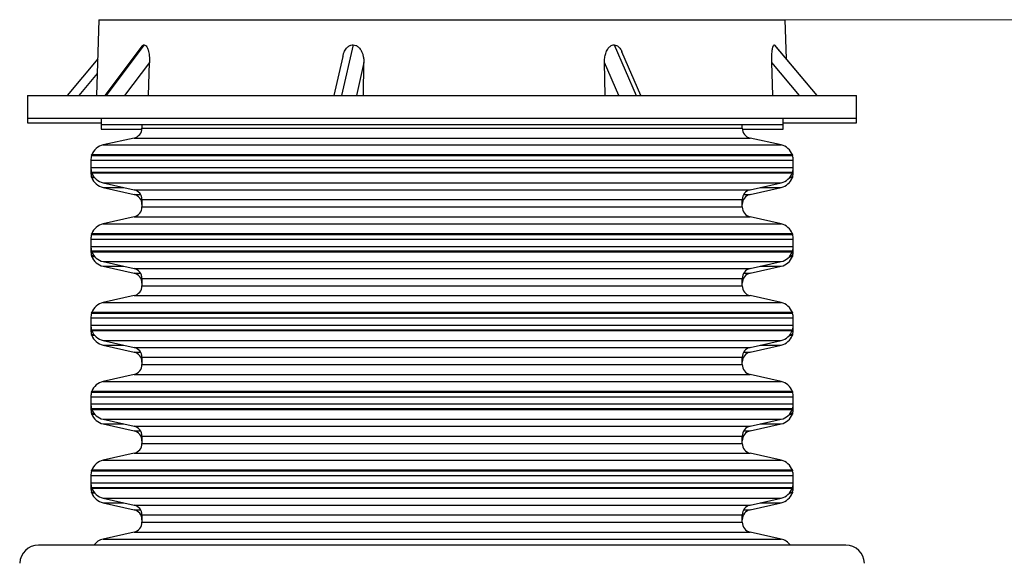
# Model space of a CAD drawing. Units: inches. Extents: x 0.3 to 21.8, y 0.2 to 16.9.
# Drawn here: x 2.3 to 4.6, y 5.7 to 7 of the extents above; entities that cross this region are included whole.
import ezdxf

# ---------------------------------------------------------------- set-up
doc = ezdxf.new("R2010")
doc.units = ezdxf.units.IN
doc.header["$MEASUREMENT"] = 0
doc.styles.add('SLDTEXTSTYLE0', font='TXT', dxfattribs={"width": 0.75})
doc.dimstyles.new('SLDDIMSTYLE1', dxfattribs={"dimtxt": 0.125, "dimasz": 0.13, "dimexe": 0, "dimexo": 0.0625, "dimgap": 0.03125, "dimtad": 0, "dimtih": 1, "dimtoh": 1, "dimdec": 6, "dimlfac": 17, "dimrnd": 1e-09, "dimzin": 12, "dimdsep": 46, "dimtxsty": 'SLDTEXTSTYLE0', "dimsah": 1, "dimcen": 0.09, "dimadec": 0, "dimazin": 3, "dimtfac": 1, "dimtofl": 0, "dimtmove": 0, "dimatfit": 3, "dimfxl": 1, "dimfrac": 2, "dimtolj": 1, "dimtzin": 12, "dimarcsym": 0})

# ---------------------------------------------------------------- blocks, each defined once
blk = doc.blocks.new('_D_3')
at = {"color": 7, "linetype": 'Continuous', "lineweight": 18, "transparency": 16777216}
for p, q in [((3.3554, 7.0122), (5.9241, 7.0122)), ((5.7991, 7.0122), (5.7991, 6.1396)), ((5.8012, 5.9889), (5.9302, 5.9889)), ((5.7991, 4.9401), (5.7991, 5.8126)), ((3.3735, 4.9401), (5.9241, 4.9401))]:
    blk.add_line(p, q, dxfattribs=at)
for points in [[(5.7991, 7.0122), (5.7791, 6.8822), (5.8191, 6.8822)], [(5.7991, 4.9401), (5.8191, 5.0701), (5.7791, 5.0701)]]:
    blk.add_solid(points, dxfattribs=at)
at = {"color": 7, "linetype": 'Continuous', "lineweight": 18, "transparency": 16777216, "char_height": 0.125, "attachment_point": 1, "style": 'SLDTEXTSTYLE0'}
for s, insert in [('1', (5.8195, 6.1391)), ('35', (5.5982, 6.0477)), ('"', (5.9485, 6.0477)), ('4', (5.8195, 5.9738))]:
    blk.add_mtext(s, dxfattribs=dict(at, insert=insert))

msp = doc.modelspace()

# ---------------------------------------------------------------- linework, layer by layer
at = {"color": 7, "linetype": 'Continuous', "lineweight": 25}
for p, q in [((2.51715499, 7.01215343), (2.51136527, 6.83383008)), ((2.51715499, 7.01215343), (2.62519096, 7.01215343)), ((2.62519096, 7.01215343), (4.12993865, 7.01215343)), ((4.132938, 6.91977451), (4.12993865, 7.01215343)), ((2.61817002, 6.94963867), (2.53111949, 6.83383008)), ((2.6235305, 6.95309817), (2.53387942, 6.83383008)), ((3.114341, 6.95309817), (3.08754801, 6.83383008)), ((3.72770144, 6.95309817), (3.77946151, 6.83383008)), ((4.10431356, 6.95309817), (4.10567951, 6.95207863)), ((4.10431356, 6.95309817), (4.20430635, 6.83383008)), ((4.20499261, 6.83383008), (4.10578131, 6.95216614)), ((2.51415564, 6.91977451), (2.44210103, 6.83383008)), ((3.09009527, 6.9255558), (3.06948954, 6.83383008)), ((3.79079192, 6.83383008), (3.74607273, 6.93687434)), ((2.63597556, 6.91166397), (2.57746963, 6.83383008)), ((2.63378594, 6.83383008), (2.63597556, 6.91166397)), ((3.13967346, 6.91166397), (3.12218846, 6.83383008)), ((3.13901906, 6.83383008), (3.13967346, 6.91166397)), ((3.70649766, 6.83383008), (3.70523344, 6.91166397)), ((3.73901186, 6.83383008), (3.70523344, 6.91166397)), ((4.10078607, 6.83383008), (4.09834384, 6.91166397)), ((4.16359871, 6.83383008), (4.09834384, 6.91166397)), ((2.51304009, 6.88541419), (2.46979269, 6.83383008)), ((2.34960057, 6.83383008), (2.34960057, 6.78056467)), ((2.34960057, 6.83383008), (2.48008464, 6.83383008)), ((2.48008464, 6.83383008), (4.29749306, 6.83383008)), ((4.29749306, 6.78056467), (4.29749306, 6.83383008)), ((2.34960057, 6.78056467), (2.34960057, 6.7695062)), ((2.34960057, 6.78056467), (2.48008464, 6.78056467)), ((2.48008464, 6.78056467), (4.29749306, 6.78056467)), ((2.52207624, 6.78056467), (2.52207624, 6.7658587)), ((4.1250174, 6.7658587), (4.1250174, 6.78056467)), ((4.29749306, 6.7695062), (4.29749306, 6.78056467)), ((2.34960057, 6.7695062), (2.48008464, 6.7695062)), ((2.48008464, 6.7695062), (2.52207624, 6.7695062)), ((2.52207624, 6.7658587), (2.52207624, 6.7548005)), ((2.52207624, 6.7658587), (3.72428211, 6.7658587)), ((2.61825271, 6.7658587), (2.61825271, 6.75732935)), ((2.61825271, 6.75732935), (3.32354682, 6.75732935)), ((3.32354682, 6.75732935), (4.02884093, 6.75732935)), ((3.72428211, 6.7658587), (4.1250174, 6.7658587)), ((4.02884093, 6.75732935), (4.02884093, 6.7658587)), ((4.1250174, 6.7695062), (4.29749306, 6.7695062)), ((4.1250174, 6.7548005), (4.1250174, 6.7658587)), ((2.52207624, 6.7548005), (2.61825271, 6.7548005)), ((2.59961424, 6.73401811), (2.52685372, 6.71760461)), ((2.59961424, 6.73401811), (3.32354682, 6.73401811)), ((3.32354682, 6.73401811), (4.04747939, 6.73401811)), ((4.02884093, 6.7548005), (4.1250174, 6.7548005)), ((4.12023992, 6.71760461), (4.04747939, 6.73401811)), ((2.52685372, 6.71760461), (3.32354682, 6.71760461)), ((3.32354682, 6.71760461), (4.12023992, 6.71760461)), ((2.49980849, 6.69256486), (3.32354682, 6.69256486)), ((4.14700355, 6.6943588), (2.50009009, 6.6943588)), ((3.32354682, 6.69256486), (4.14728515, 6.69256486)), ((2.49817916, 6.68174106), (2.49817916, 6.66468237)), ((2.49817916, 6.68174106), (3.32354682, 6.68174106)), ((2.49817916, 6.66468237), (2.49817916, 6.6536239)), ((2.49817916, 6.66468237), (3.32354682, 6.66468237)), ((3.32354682, 6.68174106), (4.14891448, 6.68174106)), ((3.32354682, 6.66468237), (4.14891448, 6.66468237)), ((4.14891448, 6.66468237), (4.14891448, 6.68174106)), ((4.14891448, 6.6536239), (4.14891448, 6.66468237)), ((2.49817916, 6.6536239), (2.49943054, 6.6536239)), ((2.49980849, 6.65385884), (3.32354682, 6.65385884)), ((2.49980849, 6.64280037), (2.50540032, 6.64280037)), ((2.50009009, 6.65206462), (4.14700355, 6.65206462)), ((2.50009009, 6.64100643), (2.50681756, 6.64100643)), ((3.32354682, 6.65385884), (4.14728515, 6.65385884)), ((4.14027608, 6.64100643), (4.14700355, 6.64100643)), ((4.14169331, 6.64280037), (4.14728515, 6.64280037)), ((4.1476631, 6.6536239), (4.14891448, 6.6536239)), ((2.52685372, 6.62881881), (2.59961424, 6.61240531)), ((2.52685372, 6.62881881), (3.32354682, 6.62881881)), ((2.52685372, 6.61776034), (2.59961424, 6.60134712)), ((2.52685372, 6.61776034), (2.57587536, 6.61776034)), ((3.32354682, 6.62881881), (4.12023992, 6.62881881)), ((4.04747939, 6.61240531), (4.12023992, 6.62881881)), ((4.04747939, 6.60134712), (4.12023992, 6.61776034)), ((4.07121828, 6.61776034), (4.12023992, 6.61776034)), ((2.59961424, 6.61240531), (3.32354682, 6.61240531)), ((2.59961424, 6.60134712), (2.61487237, 6.60134712)), ((3.32354682, 6.61240531), (4.04747939, 6.61240531)), ((4.03222127, 6.60134712), (4.04747939, 6.60134712)), ((2.61825271, 6.58909407), (2.61825271, 6.57203538)), ((2.61825271, 6.58909407), (3.32354682, 6.58909407)), ((2.61825271, 6.57203538), (3.32354682, 6.57203538)), ((3.32354682, 6.58909407), (4.02884093, 6.58909407)), ((3.32354682, 6.57203538), (4.02884093, 6.57203538)), ((4.02884093, 6.57203538), (4.02884093, 6.58909407)), ((2.59961424, 6.54872386), (2.52685372, 6.53231064)), ((2.59961424, 6.54872386), (3.32354682, 6.54872386)), ((3.32354682, 6.54872386), (4.04747939, 6.54872386)), ((4.12023992, 6.53231064), (4.04747939, 6.54872386)), ((2.52685372, 6.53231064), (3.32354682, 6.53231064)), ((3.32354682, 6.53231064), (4.12023992, 6.53231064)), ((2.49980849, 6.50727061), (3.32354682, 6.50727061)), ((4.14700355, 6.50906483), (2.50009009, 6.50906483)), ((3.32354682, 6.50727061), (4.14728515, 6.50727061)), ((2.49817916, 6.49644708), (2.49817916, 6.47938812)), ((2.49817916, 6.49644708), (3.32354682, 6.49644708)), ((2.49817916, 6.47938812), (2.49817916, 6.46832993)), ((2.49817916, 6.47938812), (3.32354682, 6.47938812)), ((3.32354682, 6.49644708), (4.14891448, 6.49644708)), ((3.32354682, 6.47938812), (4.14891448, 6.47938812)), ((4.14891448, 6.47938812), (4.14891448, 6.49644708)), ((4.14891448, 6.46832993), (4.14891448, 6.47938812)), ((2.49817916, 6.46832993), (2.49943054, 6.46832993)), ((2.49980849, 6.46856459), (3.32354682, 6.46856459)), ((2.49980849, 6.4575064), (2.50540032, 6.4575064)), ((2.50009009, 6.46677065), (4.14700355, 6.46677065)), ((2.50009009, 6.45571218), (2.50681756, 6.45571218)), ((3.32354682, 6.46856459), (4.14728515, 6.46856459)), ((4.14027608, 6.45571218), (4.14700355, 6.45571218)), ((4.14169331, 6.4575064), (4.14728515, 6.4575064)), ((4.1476631, 6.46832993), (4.14891448, 6.46832993)), ((2.52685372, 6.44352456), (2.59961424, 6.42711134)), ((2.52685372, 6.44352456), (3.32354682, 6.44352456)), ((3.32354682, 6.44352456), (4.12023992, 6.44352456)), ((4.04747939, 6.42711134), (4.12023992, 6.44352456)), ((2.52685372, 6.43246637), (2.59961424, 6.41605287)), ((2.52685372, 6.43246637), (2.57587536, 6.43246637)), ((2.59961424, 6.42711134), (3.32354682, 6.42711134)), ((2.59961424, 6.41605287), (2.61487237, 6.41605287)), ((3.32354682, 6.42711134), (4.04747939, 6.42711134)), ((4.03222127, 6.41605287), (4.04747939, 6.41605287)), ((4.04747939, 6.41605287), (4.12023992, 6.43246637)), ((4.07121828, 6.43246637), (4.12023992, 6.43246637)), ((2.61825271, 6.4038001), (2.61825271, 6.38674113)), ((2.61825271, 6.4038001), (3.32354682, 6.4038001)), ((2.61825271, 6.38674113), (3.32354682, 6.38674113)), ((3.32354682, 6.4038001), (4.02884093, 6.4038001)), ((3.32354682, 6.38674113), (4.02884093, 6.38674113)), ((4.02884093, 6.38674113), (4.02884093, 6.4038001)), ((2.59961424, 6.36342989), (2.52685372, 6.34701639)), ((2.59961424, 6.36342989), (3.32354682, 6.36342989)), ((3.32354682, 6.36342989), (4.04747939, 6.36342989)), ((4.12023992, 6.34701639), (4.04747939, 6.36342989)), ((2.52685372, 6.34701639), (3.32354682, 6.34701639)), ((3.32354682, 6.34701639), (4.12023992, 6.34701639)), ((2.49980849, 6.32197664), (3.32354682, 6.32197664)), ((4.14700355, 6.32377058), (2.50009009, 6.32377058)), ((3.32354682, 6.32197664), (4.14728515, 6.32197664)), ((2.49817916, 6.31115284), (2.49817916, 6.29409415)), ((2.49817916, 6.31115284), (3.32354682, 6.31115284)), ((2.49817916, 6.29409415), (2.49817916, 6.28303568)), ((2.49817916, 6.29409415), (3.32354682, 6.29409415)), ((3.32354682, 6.31115284), (4.14891448, 6.31115284)), ((3.32354682, 6.29409415), (4.14891448, 6.29409415)), ((4.14891448, 6.29409415), (4.14891448, 6.31115284)), ((4.14891448, 6.28303568), (4.14891448, 6.29409415)), ((2.49817916, 6.28303568), (2.49943054, 6.28303568)), ((2.49980849, 6.28327062), (3.32354682, 6.28327062)), ((2.49980849, 6.27221215), (2.50540032, 6.27221215)), ((2.50009009, 6.2814764), (4.14700355, 6.2814764)), ((3.32354682, 6.28327062), (4.14728515, 6.28327062)), ((4.14169331, 6.27221215), (4.14728515, 6.27221215)), ((4.1476631, 6.28303568), (4.14891448, 6.28303568)), ((2.50009009, 6.27041821), (2.50681756, 6.27041821)), ((2.52685372, 6.25823059), (2.59961424, 6.24181709)), ((2.52685372, 6.25823059), (3.32354682, 6.25823059)), ((3.32354682, 6.25823059), (4.12023992, 6.25823059)), ((4.04747939, 6.24181709), (4.12023992, 6.25823059)), ((4.14027608, 6.27041821), (4.14700355, 6.27041821)), ((2.52685372, 6.24717212), (2.59961424, 6.2307589)), ((2.52685372, 6.24717212), (2.57587536, 6.24717212)), ((2.59961424, 6.24181709), (3.32354682, 6.24181709)), ((2.59961424, 6.2307589), (2.61487237, 6.2307589)), ((3.32354682, 6.24181709), (4.04747939, 6.24181709)), ((4.03222127, 6.2307589), (4.04747939, 6.2307589)), ((4.04747939, 6.2307589), (4.12023992, 6.24717212)), ((4.07121828, 6.24717212), (4.12023992, 6.24717212)), ((2.61825271, 6.21850585), (2.61825271, 6.20144716)), ((2.61825271, 6.21850585), (3.32354682, 6.21850585)), ((2.61825271, 6.20144716), (3.32354682, 6.20144716)), ((3.32354682, 6.21850585), (4.02884093, 6.21850585)), ((3.32354682, 6.20144716), (4.02884093, 6.20144716)), ((4.02884093, 6.20144716), (4.02884093, 6.21850585)), ((2.59961424, 6.17813564), (2.52685372, 6.16172242)), ((2.59961424, 6.17813564), (3.32354682, 6.17813564)), ((3.32354682, 6.17813564), (4.04747939, 6.17813564)), ((4.12023992, 6.16172242), (4.04747939, 6.17813564)), ((2.52685372, 6.16172242), (3.32354682, 6.16172242)), ((3.32354682, 6.16172242), (4.12023992, 6.16172242)), ((2.49980849, 6.13668239), (3.32354682, 6.13668239)), ((4.14700355, 6.13847633), (2.50009009, 6.13847633)), ((3.32354682, 6.13668239), (4.14728515, 6.13668239)), ((2.49817916, 6.12585886), (2.49817916, 6.1087999)), ((2.49817916, 6.12585886), (3.32354682, 6.12585886)), ((2.49817916, 6.1087999), (2.49817916, 6.0977417)), ((2.49817916, 6.1087999), (3.32354682, 6.1087999)), ((3.32354682, 6.12585886), (4.14891448, 6.12585886)), ((3.32354682, 6.1087999), (4.14891448, 6.1087999)), ((4.14891448, 6.1087999), (4.14891448, 6.12585886)), ((4.14891448, 6.0977417), (4.14891448, 6.1087999)), ((2.49817916, 6.0977417), (2.49943054, 6.0977417)), ((2.49980849, 6.09797637), (3.32354682, 6.09797637)), ((2.49980849, 6.0869179), (2.50540032, 6.0869179)), ((2.50009009, 6.09618243), (4.14700355, 6.09618243)), ((3.32354682, 6.09797637), (4.14728515, 6.09797637)), ((4.14169331, 6.0869179), (4.14728515, 6.0869179)), ((4.1476631, 6.0977417), (4.14891448, 6.0977417)), ((2.50009009, 6.08512396), (2.50681756, 6.08512396)), ((2.52685372, 6.07293634), (2.59961424, 6.05652312)), ((2.52685372, 6.07293634), (3.32354682, 6.07293634)), ((3.32354682, 6.07293634), (4.12023992, 6.07293634)), ((4.04747939, 6.05652312), (4.12023992, 6.07293634)), ((4.14027608, 6.08512396), (4.14700355, 6.08512396)), ((2.52685372, 6.06187815), (2.59961424, 6.04546465)), ((2.52685372, 6.06187815), (2.57587536, 6.06187815)), ((2.59961424, 6.05652312), (3.32354682, 6.05652312)), ((2.59961424, 6.04546465), (2.61487237, 6.04546465)), ((3.32354682, 6.05652312), (4.04747939, 6.05652312)), ((4.03222127, 6.04546465), (4.04747939, 6.04546465)), ((4.04747939, 6.04546465), (4.12023992, 6.06187815)), ((4.07121828, 6.06187815), (4.12023992, 6.06187815)), ((2.61825271, 6.03321188), (2.61825271, 6.01615291)), ((2.61825271, 6.03321188), (3.32354682, 6.03321188)), ((2.61825271, 6.01615291), (3.32354682, 6.01615291)), ((3.32354682, 6.03321188), (4.02884093, 6.03321188)), ((3.32354682, 6.01615291), (4.02884093, 6.01615291)), ((4.02884093, 6.01615291), (4.02884093, 6.03321188)), ((2.59961424, 5.99284167), (2.52685372, 5.97642817)), ((2.52685372, 5.97642817), (3.32354682, 5.97642817)), ((2.59961424, 5.99284167), (3.32354682, 5.99284167)), ((3.32354682, 5.99284167), (4.04747939, 5.99284167)), ((3.32354682, 5.97642817), (4.12023992, 5.97642817)), ((4.12023992, 5.97642817), (4.04747939, 5.99284167)), ((2.49980849, 5.95138842), (3.32354682, 5.95138842)), ((4.14700355, 5.95318236), (2.50009009, 5.95318236)), ((3.32354682, 5.95138842), (4.14728515, 5.95138842)), ((2.49817916, 5.94056462), (2.49817916, 5.92350593)), ((2.49817916, 5.94056462), (3.32354682, 5.94056462)), ((2.49817916, 5.92350593), (2.49817916, 5.91244746)), ((2.49817916, 5.92350593), (3.32354682, 5.92350593)), ((3.32354682, 5.94056462), (4.14891448, 5.94056462)), ((3.32354682, 5.92350593), (4.14891448, 5.92350593)), ((4.14891448, 5.92350593), (4.14891448, 5.94056462)), ((4.14891448, 5.91244746), (4.14891448, 5.92350593)), ((2.49817916, 5.91244746), (2.49943054, 5.91244746)), ((2.49980849, 5.9126824), (3.32354682, 5.9126824)), ((2.49980849, 5.90162393), (2.50540032, 5.90162393)), ((2.50009009, 5.91088818), (4.14700355, 5.91088818)), ((3.32354682, 5.9126824), (4.14728515, 5.9126824)), ((4.14169331, 5.90162393), (4.14728515, 5.90162393)), ((4.1476631, 5.91244746), (4.14891448, 5.91244746)), ((2.50009009, 5.89982999), (2.50681756, 5.89982999)), ((2.52685372, 5.88764237), (2.59961424, 5.87122887)), ((2.52685372, 5.88764237), (3.32354682, 5.88764237)), ((3.32354682, 5.88764237), (4.12023992, 5.88764237)), ((4.04747939, 5.87122887), (4.12023992, 5.88764237)), ((4.14027608, 5.89982999), (4.14700355, 5.89982999)), ((2.52685372, 5.8765839), (2.59961424, 5.86017068)), ((2.52685372, 5.8765839), (2.57587536, 5.8765839)), ((2.59961424, 5.87122887), (3.32354682, 5.87122887)), ((2.59961424, 5.86017068), (2.61487237, 5.86017068)), ((3.32354682, 5.87122887), (4.04747939, 5.87122887)), ((4.03222127, 5.86017068), (4.04747939, 5.86017068)), ((4.04747939, 5.86017068), (4.12023992, 5.8765839)), ((4.07121828, 5.8765839), (4.12023992, 5.8765839)), ((2.61825271, 5.84791763), (2.61825271, 5.83085894)), ((2.61825271, 5.84791763), (3.32354682, 5.84791763)), ((3.32354682, 5.84791763), (4.02884093, 5.84791763)), ((4.02884093, 5.83085894), (4.02884093, 5.84791763)), ((2.61825271, 5.83085894), (3.32354682, 5.83085894)), ((3.32354682, 5.83085894), (4.02884093, 5.83085894)), ((2.59961424, 5.80754742), (2.52685372, 5.7911342)), ((2.52685372, 5.7911342), (3.32354682, 5.7911342)), ((2.59961424, 5.80754742), (3.32354682, 5.80754742)), ((3.32354682, 5.80754742), (4.04747939, 5.80754742)), ((3.32354682, 5.7911342), (4.12023992, 5.7911342)), ((4.12023992, 5.7911342), (4.04747939, 5.80754742))]:
    msp.add_line(p, q, dxfattribs=at)
for centre, radius, start, end in [((2.59435564, 6.7573294), 0.02389706, 282.71207565, 0), ((4.052738, 6.7573294), 0.02389706, 180, 257.28792435), ((2.53494388, 6.68174116), 0.03676471, 102.71207565, 160.01346482), ((4.11214976, 6.68174116), 0.03676471, 19.98653518, 77.28792435), ((2.53494388, 6.68174116), 0.03676471, 162.8783284, 180), ((2.50009007, 6.69343969), 0.00091912, 90, 252.16211251), ((4.14700357, 6.69343969), 0.00091912, 287.83788749, 90), ((4.11214976, 6.68174116), 0.03676471, 0, 17.1216716), ((2.53494388, 6.66468234), 0.03676471, 180, 197.1216716), ((4.11214976, 6.66468234), 0.03676471, 342.8783284, 0), ((2.53494388, 6.65362398), 0.03676471, 180, 197.1216716), ((2.50009007, 6.65298381), 0.00091912, 107.83788749, 270), ((2.50009007, 6.64192545), 0.00091912, 107.83788749, 270), ((2.53494388, 6.66468234), 0.03676471, 199.98653518, 257.28792435), ((2.53494388, 6.65362398), 0.03676471, 199.98653518, 257.28792435), ((4.11214976, 6.66468234), 0.03676471, 282.71207565, 340.01346482), ((4.11214976, 6.65362398), 0.03676471, 282.71207565, 340.01346482), ((4.14700357, 6.65298381), 0.00091912, 270, 72.16211251), ((4.14700357, 6.64192545), 0.00091912, 270, 72.16211251), ((4.11214976, 6.65362398), 0.03676471, 342.8783284, 0), ((2.59435564, 6.5890941), 0.02389706, 0, 77.28792435), ((2.59435564, 6.57803574), 0.02389706, 0, 77.28792435), ((4.052738, 6.5890941), 0.02389706, 102.71207565, 180), ((4.052738, 6.57803574), 0.02389706, 102.71207565, 180), ((2.59435564, 6.57203528), 0.02389706, 282.71207565, 0), ((4.052738, 6.57203528), 0.02389706, 180, 257.28792435), ((2.53494388, 6.49644704), 0.03676471, 102.71207565, 160.01346482), ((4.11214976, 6.49644704), 0.03676471, 19.98653518, 77.28792435), ((2.53494388, 6.49644704), 0.03676471, 162.8783284, 180), ((2.50009007, 6.50814557), 0.00091912, 90, 252.16211251), ((4.14700357, 6.50814557), 0.00091912, 287.83788749, 90), ((4.11214976, 6.49644704), 0.03676471, 0, 17.1216716), ((2.53494388, 6.47938822), 0.03676471, 180, 197.1216716), ((4.11214976, 6.47938822), 0.03676471, 342.8783284, 0), ((2.53494388, 6.46832986), 0.03676471, 180, 197.1216716), ((2.50009007, 6.46768969), 0.00091912, 107.83788749, 270), ((2.50009007, 6.45663133), 0.00091912, 107.83788749, 270), ((2.53494388, 6.47938822), 0.03676471, 199.98653518, 257.28792435), ((2.53494388, 6.46832986), 0.03676471, 199.98653518, 257.28792435), ((4.11214976, 6.47938822), 0.03676471, 282.71207565, 340.01346482), ((4.11214976, 6.46832986), 0.03676471, 282.71207565, 340.01346482), ((4.14700357, 6.46768969), 0.00091912, 270, 72.16211251), ((4.14700357, 6.45663133), 0.00091912, 270, 72.16211251), ((4.11214976, 6.46832986), 0.03676471, 342.8783284, 0), ((2.59435564, 6.40379998), 0.02389706, 0, 77.28792435), ((2.59435564, 6.39274162), 0.02389706, 0, 77.28792435), ((4.052738, 6.40379998), 0.02389706, 102.71207565, 180), ((4.052738, 6.39274162), 0.02389706, 102.71207565, 180), ((2.59435564, 6.38674116), 0.02389706, 282.71207565, 0), ((4.052738, 6.38674116), 0.02389706, 180, 257.28792435), ((2.53494388, 6.31115292), 0.03676471, 102.71207565, 160.01346482), ((4.11214976, 6.31115292), 0.03676471, 19.98653518, 77.28792435), ((2.53494388, 6.31115292), 0.03676471, 162.8783284, 180), ((2.50009007, 6.32285145), 0.00091912, 90, 252.16211251), ((4.14700357, 6.32285145), 0.00091912, 287.83788749, 90), ((4.11214976, 6.31115292), 0.03676471, 0, 17.1216716), ((2.53494388, 6.2940941), 0.03676471, 180, 197.1216716), ((4.11214976, 6.2940941), 0.03676471, 342.8783284, 0), ((2.53494388, 6.28303574), 0.03676471, 180, 197.1216716), ((2.50009007, 6.28239557), 0.00091912, 107.83788749, 270), ((2.50009007, 6.27133721), 0.00091912, 107.83788749, 270), ((2.53494388, 6.2940941), 0.03676471, 199.98653518, 257.28792435), ((4.11214976, 6.2940941), 0.03676471, 282.71207565, 340.01346482), ((4.14700357, 6.28239557), 0.00091912, 270, 72.16211251), ((4.14700357, 6.27133721), 0.00091912, 270, 72.16211251), ((4.11214976, 6.28303574), 0.03676471, 342.8783284, 0), ((2.53494388, 6.28303574), 0.03676471, 199.98653518, 257.28792435), ((4.11214976, 6.28303574), 0.03676471, 282.71207565, 340.01346482), ((2.59435564, 6.21850587), 0.02389706, 0, 77.28792435), ((2.59435564, 6.20744751), 0.02389706, 0, 77.28792435), ((4.052738, 6.21850587), 0.02389706, 102.71207565, 180), ((4.052738, 6.20744751), 0.02389706, 102.71207565, 180), ((2.59435564, 6.20144704), 0.02389706, 282.71207565, 0), ((4.052738, 6.20144704), 0.02389706, 180, 257.28792435), ((2.53494388, 6.12585881), 0.03676471, 102.71207565, 160.01346482), ((4.11214976, 6.12585881), 0.03676471, 19.98653518, 77.28792435), ((2.53494388, 6.12585881), 0.03676471, 162.8783284, 180), ((2.50009007, 6.13755734), 0.00091912, 90, 252.16211251), ((4.14700357, 6.13755734), 0.00091912, 287.83788749, 90), ((4.11214976, 6.12585881), 0.03676471, 0, 17.1216716), ((2.53494388, 6.10879998), 0.03676471, 180, 197.1216716), ((4.11214976, 6.10879998), 0.03676471, 342.8783284, 0), ((2.53494388, 6.09774162), 0.03676471, 180, 197.1216716), ((2.50009007, 6.09710145), 0.00091912, 107.83788749, 270), ((2.50009007, 6.08604309), 0.00091912, 107.83788749, 270), ((2.53494388, 6.10879998), 0.03676471, 199.98653518, 257.28792435), ((4.11214976, 6.10879998), 0.03676471, 282.71207565, 340.01346482), ((4.14700357, 6.09710145), 0.00091912, 270, 72.16211251), ((4.14700357, 6.08604309), 0.00091912, 270, 72.16211251), ((4.11214976, 6.09774162), 0.03676471, 342.8783284, 0), ((2.53494388, 6.09774162), 0.03676471, 199.98653518, 257.28792435), ((4.11214976, 6.09774162), 0.03676471, 282.71207565, 340.01346482), ((2.59435564, 6.03321175), 0.02389706, 0, 77.28792435), ((2.59435564, 6.02215339), 0.02389706, 0, 77.28792435), ((4.052738, 6.03321175), 0.02389706, 102.71207565, 180), ((4.052738, 6.02215339), 0.02389706, 102.71207565, 180), ((2.59435564, 6.01615292), 0.02389706, 282.71207565, 0), ((4.052738, 6.01615292), 0.02389706, 180, 257.28792435), ((2.53494388, 5.94056469), 0.03676471, 102.71207565, 160.01346482), ((4.11214976, 5.94056469), 0.03676471, 19.98653518, 77.28792435), ((2.53494388, 5.94056469), 0.03676471, 162.8783284, 180), ((2.50009007, 5.95226322), 0.00091912, 90, 252.16211251), ((4.14700357, 5.95226322), 0.00091912, 287.83788749, 90), ((4.11214976, 5.94056469), 0.03676471, 0, 17.1216716), ((2.53494388, 5.92350587), 0.03676471, 180, 197.1216716), ((4.11214976, 5.92350587), 0.03676471, 342.8783284, 0), ((2.53494388, 5.91244751), 0.03676471, 180, 197.1216716), ((2.50009007, 5.91180734), 0.00091912, 107.83788749, 270), ((2.50009007, 5.90074898), 0.00091912, 107.83788749, 270), ((2.53494388, 5.92350587), 0.03676471, 199.98653518, 257.28792435), ((4.11214976, 5.92350587), 0.03676471, 282.71207565, 340.01346482), ((4.14700357, 5.91180734), 0.00091912, 270, 72.16211251), ((4.14700357, 5.90074898), 0.00091912, 270, 72.16211251), ((4.11214976, 5.91244751), 0.03676471, 342.8783284, 0), ((2.53494388, 5.91244751), 0.03676471, 199.98653518, 257.28792435), ((4.11214976, 5.91244751), 0.03676471, 282.71207565, 340.01346482), ((2.59435564, 5.84791763), 0.02389706, 0, 77.28792435), ((2.59435564, 5.83685927), 0.02389706, 0, 77.28792435), ((4.052738, 5.84791763), 0.02389706, 102.71207565, 180), ((4.052738, 5.83685927), 0.02389706, 102.71207565, 180), ((2.59435564, 5.83085881), 0.02389706, 282.71207565, 0), ((4.052738, 5.83085881), 0.02389706, 180, 257.28792435), ((2.53494388, 5.75527057), 0.03676471, 102.71207565, 143.81602143), ((4.11214976, 5.75527057), 0.03676471, 36.42245926, 77.28792435), ((2.37500368, 5.73274162), 0.04411765, 90, 177.99999851), ((4.27208996, 5.73274162), 0.04411765, 2.00000149, 90)]:
    msp.add_arc(centre, radius, start, end, dxfattribs=at)
for points, knots in [([(2.61821185, 6.94960499), (2.61911232, 6.95068236), (2.62076598, 6.95266088), (2.62266539, 6.95296133), (2.6235305, 6.95309817)], [0, 0, 0, 0, 0.5445315773, 1, 1, 1, 1]), ([(2.6235305, 6.95309817), (2.62464852, 6.95283499), (2.62687799, 6.95231017), (2.62947949, 6.94891906), (2.63140055, 6.94504923), (2.63305458, 6.94035145), (2.63447202, 6.93439607), (2.63550404, 6.92713622), (2.63605631, 6.91951303), (2.63600248, 6.91428067), (2.63597556, 6.91166397)], [0, 0, 0, 0, 0.1240488396, 0.2473686449, 0.3391302566, 0.4310525798, 0.5699049861, 0.7090011431, 0.854472269, 1, 1, 1, 1]), ([(3.0902908, 6.92550473), (3.09083672, 6.92795175), (3.09180896, 6.93230968), (3.09443454, 6.93815851), (3.09718716, 6.94277051), (3.10029919, 6.94655112), (3.10412417, 6.94994549), (3.10887631, 6.95258968), (3.11268379, 6.95294397), (3.114341, 6.95309817)], [0, 0, 0, 0, 0.1878092032, 0.3344726978, 0.4809592596, 0.5930570213, 0.7049801316, 0.8715915162, 1, 1, 1, 1]), ([(3.114341, 6.95309817), (3.11650494, 6.95283499), (3.12082009, 6.95231018), (3.1259048, 6.94891907), (3.12969594, 6.94504921), (3.13300049, 6.94035145), (3.13590135, 6.93439609), (3.13812933, 6.92713621), (3.13948164, 6.91951303), (3.13960951, 6.91428066), (3.13967346, 6.91166397)], [0, 0, 0, 0, 0.1240495249, 0.247369019, 0.3391299933, 0.4310525502, 0.5699052425, 0.7090010919, 0.8544721417, 1, 1, 1, 1]), ([(3.70523344, 6.91166397), (3.70531968, 6.91525128), (3.70549203, 6.92242042), (3.70745709, 6.9313028), (3.71000134, 6.9381629), (3.71242989, 6.94276962), (3.71517291, 6.94655134), (3.7185688, 6.94994541), (3.72280593, 6.95258969), (3.72621684, 6.95294397), (3.72770144, 6.95309817)], [0, 0, 0, 0, 0.1993856355, 0.3984674721, 0.507090293, 0.615582459, 0.6986049538, 0.7814987894, 0.9048970748, 1, 1, 1, 1]), ([(3.72770144, 6.95309817), (3.7296432, 6.95283471), (3.73351528, 6.95230934), (3.73811133, 6.94892205), (3.74153255, 6.94504111), (3.7441302, 6.94113933), (3.74535664, 6.93823209), (3.74595236, 6.93681995)], [0, 0, 0, 0, 0.2395368085, 0.4776625639, 0.6548524128, 0.8323502904, 1, 1, 1, 1]), ([(4.09834384, 6.91166397), (4.09827918, 6.91525127), (4.09814997, 6.9224204), (4.0985617, 6.93130286), (4.09920748, 6.93816285), (4.09986643, 6.94276966), (4.10063819, 6.94655134), (4.10161454, 6.94994536), (4.10285511, 6.9525897), (4.10387127, 6.95294397), (4.10431356, 6.95309817)], [0, 0, 0, 0, 0.1993857541, 0.3984675726, 0.5070914417, 0.6155832243, 0.6986065474, 0.7815012962, 0.904897791, 1, 1, 1, 1]), ([(4.27208993, 5.77685917), (4.27190543, 5.77685917), (4.27153641, 5.77685917), (4.2685151, 5.77685917), (4.26361596, 5.77685917), (4.25651871, 5.77685917), (4.24727802, 5.77685917), (4.23572615, 5.77685917), (4.22192789, 5.77685917), (4.20573388, 5.77685917), (4.18725402, 5.77685917), (4.16636547, 5.77685917), (4.14321501, 5.77685917), (4.11772566, 5.77685917), (4.09006594, 5.77685917), (4.06022281, 5.77685917), (4.0283677, 5.77685917), (3.99456712, 5.77685917), (3.95897422, 5.77685917), (3.92174441, 5.77685917), (3.88299335, 5.77685917), (3.84296884, 5.77685917), (3.80173009, 5.77685917), (3.75961528, 5.77685917), (3.71661266, 5.77685917), (3.67110321, 5.77685917), (3.62294463, 5.77685917), (3.57249117, 5.77685917), (3.52194125, 5.77685917), (3.4716232, 5.77685917), (3.42177476, 5.77685917), (3.3724544, 5.77685917), (3.32557787, 5.77685917), (3.28087407, 5.77685917), (3.23780965, 5.77685917), (3.19444548, 5.77685917), (3.15045378, 5.77685917), (3.10641528, 5.77685917), (3.06207606, 5.77685917), (3.01797901, 5.77685917), (2.97395121, 5.77685917), (2.9304812, 5.77685917), (2.8874791, 5.77685917), (2.84536391, 5.77685917), (2.8041255, 5.77685917), (2.76410056, 5.77685917), (2.72534991, 5.77685917), (2.68811975, 5.77685917), (2.65252718, 5.77685917), (2.61872609, 5.77685917), (2.58687145, 5.77685917), (2.55702789, 5.77685917), (2.52936848, 5.77685917), (2.50387882, 5.77685917), (2.48072854, 5.77685917), (2.45983988, 5.77685917), (2.44049253, 5.77685917), (2.4229713, 5.77685917), (2.40775354, 5.77685917), (2.3955079, 5.77685917), (2.38616508, 5.77685917), (2.37969665, 5.77685917), (2.37572956, 5.77685917), (2.37524496, 5.77685917), (2.37500371, 5.77685917)], [0, 0, 0, 0, 0.0143203371, 0.0286408449, 0.0434433758, 0.0582463095, 0.0734888713, 0.0887318193, 0.1043615053, 0.119991551, 0.1359454141, 0.1518996541, 0.1681055631, 0.1843118767, 0.2006903086, 0.2170691267, 0.2335351893, 0.2500017206, 0.2664677589, 0.2829342186, 0.2993126426, 0.3156914993, 0.3318974199, 0.348103744, 0.3640575697, 0.380011825, 0.3978729307, 0.4156275145, 0.4330431405, 0.4502154014, 0.467128673, 0.4836346959, 0.4999999975, 0.5143202207, 0.5286408543, 0.5434433904, 0.5582463299, 0.5734888585, 0.5887318065, 0.6043614787, 0.6199915759, 0.6359454176, 0.6518996576, 0.668105588, 0.6843119016, 0.7006903239, 0.7170691836, 0.7335352162, 0.7500016811, 0.7664677522, 0.7829342772, 0.7993126462, 0.8156915278, 0.8318974165, 0.8481037507, 0.8640575764, 0.880011853, 0.897872937, 0.9156275219, 0.933043148, 0.9502154301, 0.9671286845, 0.9836347977, 1, 1, 1, 1])]:
    msp.add_open_spline(points, degree=3, knots=knots, dxfattribs=at)

# ---------------------------------------------------------------- dimensions: what is measured, and where the dimension line sits
at = {"color": 7, "linetype": 'Continuous', "lineweight": 18}
dim = msp.add_linear_dim(base=(5.79913532, 4.94005855), p1=(3.30535425, 7.01215339), p2=(3.32354682, 4.94005855), angle=90, dimstyle='SLDDIMSTYLE1', dxfattribs=at)
dim.commit()
dim.dimension.update_dxf_attribs({"geometry": '_D_3', "text_midpoint": (5.79913532, 5.97610597), "dimtype": 160})

doc.saveas('drawing.dxf')
